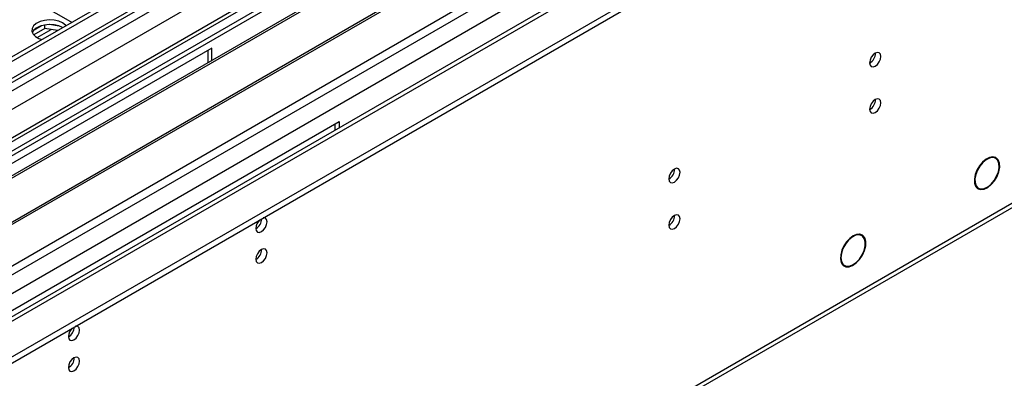
# Model space of a CAD drawing. Units: millimetres. Extents: x 4 to 11134, y 11 to 15752.
# Drawn here: x 5058 to 5318, y 3557 to 3652 of the extents above; entities that cross this region are included whole.
import ezdxf

# ---------------------------------------------------------------- set-up
doc = ezdxf.new("R2010")
doc.units = ezdxf.units.MM
doc.header["$LTSCALE"] = 53

msp = doc.modelspace()

# ---------------------------------------------------------------- linework, layer by layer
at = {"color": 7, "linetype": 'Continuous', "lineweight": 25}
for p, q in [((6298.243, 4359.238), (4927.163, 3567.731)), ((6299.303, 4358.626), (4928.223, 3567.118)), ((4924.688, 3487.109), (6425.876, 4353.726)), ((4924.688, 3485.476), (6425.876, 4352.093)), ((4928, 3561.484), (6298.682, 4352.762)), ((6282.338, 4328.619), (4966.937, 3569.254)), ((6305.685, 4294.914), (5025.84, 3556.075)), ((4970.102, 3400.274), (6360.627, 4203.008)), ((5165.104, 3680.19), (4942.365, 3551.605)), ((5165.104, 3678.965), (4970.998, 3566.91)), ((5169.695, 3676.315), (4975.589, 3564.26)), ((5170.212, 3676.016), (4976.106, 3563.961)), ((5180.308, 3670.188), (4986.202, 3558.133)), ((5180.826, 3669.889), (4986.72, 3557.834)), ((5040.901, 3668.801), (5071.218, 3651.299)), ((4968.528, 3536.502), (5191.267, 3665.086)), ((5071.218, 3651.299), (5071.61, 3651.118)), ((5064.396, 3649.444), (5061.484, 3647.763)), ((5063.503, 3650.154), (5061.574, 3649.04)), ((5064.396, 3649.444), (5064.396, 3650.365)), ((5067.798, 3648.918), (5064.396, 3649.444)), ((5068.251, 3650.073), (5065.616, 3650.48)), ((5108.536, 3644.267), (5003.177, 3583.444)), ((5107.475, 3643.654), (5107.475, 3640.396)), ((5108.536, 3641.009), (5108.536, 3644.267)), ((5036.764, 3564.055), (5142.123, 3624.877)), ((5142.123, 3624.877), (5142.123, 3623.204)), ((5141.062, 3622.592), (5141.062, 3624.265)), ((5314.832, 3615.56), (5315.456, 3615.2)), ((5315.558, 3615.373), (5315.456, 3615.2)), ((5315.557, 3615.143), (5315.658, 3615.316)), ((5310.279, 3607.69), (5310.854, 3607.358)), ((5310.854, 3607.358), (5310.753, 3607.186)), ((5310.85, 3607.123), (5310.951, 3607.296)), ((5280.163, 3594.756), (5279.481, 3595.15)), ((5280.156, 3594.986), (5280.364, 3594.865)), ((5280.364, 3594.865), (5280.255, 3594.699)), ((5280.348, 3594.63), (5280.458, 3594.796)), ((5274.865, 3587.38), (5275.267, 3587.148)), ((5275.267, 3587.148), (5275.157, 3586.982)), ((5275.241, 3586.9), (5275.351, 3587.066)), ((5275.332, 3587.037), (5275.613, 3586.875))]:
    msp.add_line(p, q, dxfattribs=at)
at = {"color": 8, "linetype": 'Continuous', "lineweight": 25}
for p, q in [((4924.865, 3508.846), (6388.222, 4353.624)), ((4925.041, 3557.526), (6303.9, 4353.524)), ((6326.704, 4353.216), (4925.572, 3544.36)), ((6299.303, 4354.135), (4928.223, 3562.627)), ((4926.138, 3504.682), (6391.192, 4350.44)), ((6306.021, 4349.85), (4927.163, 3553.852)), ((4968.705, 3521.909), (6365.595, 4328.316)), ((4970.827, 3401.877), (6361.352, 4204.61)), ((5062.403, 3647.02), (5066.136, 3649.175))]:
    msp.add_line(p, q, dxfattribs=at)
at = {"color": 7, "linetype": 'Continuous', "lineweight": 25, "flags": 128}
for points in [[(5069.114, 3650.901), (5068.084, 3651.353), (5066.88, 3651.627), (5065.593, 3651.703), (5064.319, 3651.576), (5063.15, 3651.255), (5062.175, 3650.764), (5061.466, 3650.14), (5061.075, 3649.428), (5061.03, 3648.682), (5061.337, 3647.956), (5061.971, 3647.305), (5062.885, 3646.777), (5063.628, 3646.511)], [(5070.003, 3650.19), (5069.896, 3650.306), (5069.114, 3650.901)], [(5069.114, 3649.677), (5068.084, 3650.128), (5066.88, 3650.402), (5065.593, 3650.478), (5064.319, 3650.351), (5063.15, 3650.03), (5062.175, 3649.54), (5061.466, 3648.915), (5061.126, 3648.35)], [(5282.236, 3640.367), (5282.349, 3639.776), (5282.671, 3639.406), (5283.153, 3639.312), (5283.721, 3639.51), (5284.29, 3639.968), (5284.771, 3640.618), (5285.093, 3641.36), (5285.206, 3642.082), (5285.093, 3642.673), (5284.771, 3643.043), (5284.29, 3643.137), (5283.721, 3642.939), (5283.153, 3642.481), (5282.671, 3641.831), (5282.349, 3641.089), (5282.236, 3640.367)], [(5282.236, 3628.119), (5282.349, 3627.528), (5282.671, 3627.158), (5283.153, 3627.064), (5283.721, 3627.262), (5284.29, 3627.72), (5284.771, 3628.37), (5285.093, 3629.112), (5285.206, 3629.834), (5285.093, 3630.425), (5284.771, 3630.795), (5284.29, 3630.889), (5283.721, 3630.691), (5283.153, 3630.233), (5282.671, 3629.583), (5282.349, 3628.841), (5282.236, 3628.119)], [(5315.558, 3615.373), (5314.799, 3615.562), (5313.919, 3615.416), (5312.988, 3614.946), (5312.076, 3614.189), (5311.254, 3613.204), (5310.586, 3612.065), (5310.123, 3610.862), (5309.901, 3609.687), (5309.937, 3608.631), (5310.229, 3607.775), (5310.753, 3607.186)], [(5315.456, 3615.2), (5314.729, 3615.379), (5313.888, 3615.238), (5312.996, 3614.788), (5312.124, 3614.063), (5311.338, 3613.12), (5310.698, 3612.03), (5310.255, 3610.879), (5310.042, 3609.755), (5310.076, 3608.744), (5310.354, 3607.924), (5310.854, 3607.358)], [(5310.85, 3607.123), (5311.608, 3606.894), (5312.499, 3607.014), (5313.449, 3607.474), (5314.382, 3608.235), (5315.224, 3609.237), (5315.906, 3610.4), (5316.374, 3611.629), (5316.589, 3612.825), (5316.536, 3613.893), (5316.217, 3614.746), (5315.658, 3615.316)], [(5310.951, 3607.296), (5311.678, 3607.077), (5312.53, 3607.192), (5313.44, 3607.632), (5314.334, 3608.361), (5315.14, 3609.321), (5315.794, 3610.434), (5316.242, 3611.612), (5316.448, 3612.758), (5316.397, 3613.78), (5316.092, 3614.598), (5315.557, 3615.143)], [(5229.203, 3609.752), (5229.316, 3609.161), (5229.638, 3608.791), (5230.12, 3608.697), (5230.688, 3608.895), (5231.256, 3609.353), (5231.738, 3610.003), (5232.06, 3610.745), (5232.173, 3611.466), (5232.06, 3612.057), (5231.738, 3612.428), (5231.256, 3612.521), (5230.688, 3612.324), (5230.12, 3611.865), (5229.638, 3611.216), (5229.316, 3610.473), (5229.203, 3609.752)], [(5120.132, 3596.669), (5120.245, 3596.078), (5120.567, 3595.708), (5121.049, 3595.614), (5121.617, 3595.811), (5122.185, 3596.27), (5122.667, 3596.92), (5122.989, 3597.662), (5123.102, 3598.383), (5122.989, 3598.974), (5122.667, 3599.345), (5122.185, 3599.438), (5122.065, 3599.42)], [(5229.203, 3597.504), (5229.316, 3596.913), (5229.638, 3596.542), (5230.12, 3596.449), (5230.688, 3596.646), (5231.256, 3597.105), (5231.738, 3597.755), (5232.06, 3598.497), (5232.173, 3599.218), (5232.06, 3599.809), (5231.738, 3600.18), (5231.256, 3600.273), (5230.688, 3600.076), (5230.12, 3599.617), (5229.638, 3598.967), (5229.316, 3598.225), (5229.203, 3597.504)], [(5280.364, 3594.865), (5279.656, 3595.134), (5278.816, 3595.079), (5277.905, 3594.705), (5276.994, 3594.038), (5276.149, 3593.131), (5275.435, 3592.049), (5274.904, 3590.875), (5274.598, 3589.697), (5274.538, 3588.603), (5274.729, 3587.674), (5275.157, 3586.982)], [(5280.255, 3594.699), (5279.5, 3594.962), (5278.6, 3594.85), (5277.636, 3594.375), (5276.695, 3593.578), (5275.861, 3592.531), (5275.21, 3591.33), (5274.801, 3590.083), (5274.671, 3588.901), (5274.831, 3587.893), (5275.267, 3587.148)], [(5275.241, 3586.9), (5275.94, 3586.532), (5276.801, 3586.519), (5277.751, 3586.862), (5278.713, 3587.532), (5279.606, 3588.475), (5280.357, 3589.612), (5280.903, 3590.849), (5281.2, 3592.082), (5281.222, 3593.211), (5280.967, 3594.142), (5280.458, 3594.796)], [(5275.351, 3587.066), (5276.021, 3586.712), (5276.845, 3586.699), (5277.756, 3587.028), (5278.677, 3587.67), (5279.533, 3588.574), (5280.253, 3589.663), (5280.777, 3590.848), (5281.06, 3592.03), (5281.081, 3593.112), (5280.837, 3594.003), (5280.348, 3594.63)], [(5120.132, 3588.504), (5120.245, 3587.913), (5120.567, 3587.542), (5121.049, 3587.449), (5121.617, 3587.646), (5122.185, 3588.105), (5122.667, 3588.754), (5122.989, 3589.497), (5123.102, 3590.218), (5122.989, 3590.809), (5122.667, 3591.179), (5122.185, 3591.273), (5121.617, 3591.076), (5121.049, 3590.617), (5120.567, 3589.967), (5120.245, 3589.225), (5120.132, 3588.504)], [(5070.635, 3568.095), (5070.748, 3567.504), (5071.07, 3567.133), (5071.551, 3567.04), (5072.12, 3567.237), (5072.688, 3567.696), (5073.17, 3568.346), (5073.491, 3569.088), (5073.605, 3569.809), (5073.491, 3570.4), (5073.17, 3570.771), (5072.688, 3570.864), (5072.568, 3570.845)], [(5070.635, 3559.929), (5070.748, 3559.338), (5071.07, 3558.968), (5071.551, 3558.874), (5072.12, 3559.072), (5072.688, 3559.53), (5073.17, 3560.18), (5073.491, 3560.922), (5073.605, 3561.644), (5073.491, 3562.235), (5073.17, 3562.605), (5072.688, 3562.699), (5072.12, 3562.501), (5071.551, 3562.043), (5071.07, 3561.393), (5070.748, 3560.651), (5070.635, 3559.929)]]:
    msp.add_lwpolyline(points, dxfattribs=at)
at = {"color": 7, "linetype": 'Continuous', "lineweight": 25}
for centre, radius, start, end in [((5280.753, 3642.938), 3.038, 299.2672, 0.73909), ((5280.753, 3630.69), 3.038, 299.26656, 0.73973), ((5227.723, 3612.321), 3.034, 299.22848, 0.7778), ((5123.436, 3596.493), 3.308, 133.24846, 176.94531), ((5118.635, 3599.25), 3.053, 299.4, 359.09709), ((5227.723, 3600.073), 3.034, 299.22784, 0.77844), ((5118.648, 3591.075), 3.038, 299.26758, 0.73511), ((5073.936, 3567.919), 3.306, 133.23701, 176.95676), ((5069.137, 3570.676), 3.053, 299.4, 359.09709), ((5069.155, 3562.498), 3.034, 299.22848, 0.7778)]:
    msp.add_arc(centre, radius, start, end, dxfattribs=at)

doc.saveas('drawing.dxf')
